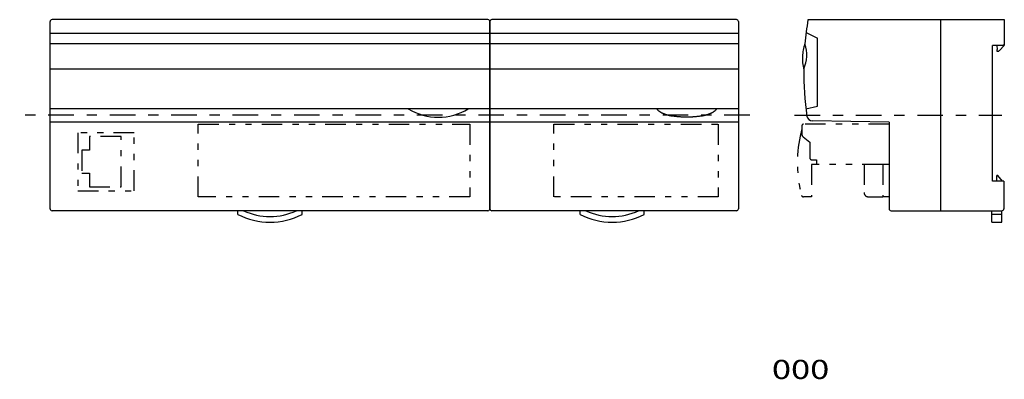
# Model space of a CAD drawing. Extents: x -129 to 129, y -48 to 46.
import ezdxf
from ezdxf.enums import TextEntityAlignment as Align

# ---------------------------------------------------------------- set-up
doc = ezdxf.new("R2010")
doc.units = 0
doc.header["$MEASUREMENT"] = 0
doc.linetypes.add('CENTERX2', pattern=[16.069039, 6.695433, -3.347717, 2.678173, -3.347717])
doc.linetypes.add('PHANTOM', pattern=[16.604674, 5.356346, -2.678173, 1.606904, -2.678173, 1.606904, -2.678173])
doc.layers.get('0').update_dxf_attribs({"linetype": 'CONTINUOUS'})
doc.layers.add('SLD-0', color=7, linetype='CONTINUOUS')
doc.layers.add('SLD-0_0', color=7, linetype='CONTINUOUS')
doc.styles.get("Standard").update_dxf_attribs({"font": 'txt.shx', "bigfont": 'bigfont.shx'})

# ---------------------------------------------------------------- blocks, each defined once
blk = doc.blocks.new('GROUP_1')
at = {"layer": 'SLD-0', "color": 3, "linetype": 'CONTINUOUS'}
for p, q in [((37.86, 22.45), (37.9, 22.39)), ((37.9, 22.39), (37.95, 22.32)), ((37.95, 22.32), (38, 22.26)), ((38, 22.26), (38.05, 22.2)), ((38.05, 22.2), (38.1, 22.14)), ((38.1, 22.14), (38.15, 22.08)), ((38.15, 22.08), (38.21, 22.03)), ((38.21, 22.03), (38.27, 21.98)), ((38.27, 21.98), (38.33, 21.93)), ((38.33, 21.93), (38.39, 21.88)), ((38.39, 21.88), (38.46, 21.83)), ((38.46, 21.83), (38.52, 21.78)), ((38.52, 21.78), (38.58, 21.74)), ((38.58, 21.74), (38.65, 21.7)), ((38.65, 21.7), (38.71, 21.65)), ((38.71, 21.65), (38.78, 21.61)), ((38.78, 21.61), (38.85, 21.57)), ((38.85, 21.57), (38.92, 21.54)), ((38.92, 21.54), (38.99, 21.5)), ((38.99, 21.5), (39.06, 21.46)), ((39.06, 21.46), (39.13, 21.43)), ((39.13, 21.43), (39.2, 21.39)), ((39.2, 21.39), (39.27, 21.36)), ((39.27, 21.36), (39.34, 21.32)), ((39.34, 21.32), (39.41, 21.29)), ((39.41, 21.29), (39.48, 21.26)), ((39.48, 21.26), (39.56, 21.23)), ((39.56, 21.23), (39.63, 21.2)), ((39.63, 21.2), (39.7, 21.17)), ((39.7, 21.17), (39.77, 21.14)), ((39.77, 21.14), (39.85, 21.12)), ((39.85, 21.12), (39.92, 21.09)), ((39.92, 21.09), (39.99, 21.06)), ((39.99, 21.06), (40.07, 21.04)), ((40.07, 21.04), (40.14, 21.01)), ((40.14, 21.01), (40.22, 20.99)), ((40.22, 20.99), (40.29, 20.96)), ((40.29, 20.96), (40.37, 20.94)), ((40.37, 20.94), (40.44, 20.92)), ((40.44, 20.92), (40.51, 20.9)), ((40.51, 20.9), (40.59, 20.87)), ((40.59, 20.87), (40.66, 20.85)), ((40.66, 20.85), (40.74, 20.83)), ((40.74, 20.83), (40.82, 20.81)), ((40.82, 20.81), (40.89, 20.79)), ((40.89, 20.79), (40.97, 20.77)), ((40.97, 20.77), (41.04, 20.75)), ((41.04, 20.75), (41.12, 20.73)), ((41.12, 20.73), (41.19, 20.72)), ((41.19, 20.72), (41.27, 20.7)), ((41.27, 20.7), (41.35, 20.68)), ((41.35, 20.68), (41.42, 20.66)), ((41.42, 20.66), (41.5, 20.65)), ((41.5, 20.65), (41.58, 20.63)), ((41.58, 20.63), (41.65, 20.62)), ((41.65, 20.62), (41.73, 20.6)), ((41.73, 20.6), (41.81, 20.59)), ((41.81, 20.59), (41.88, 20.57)), ((41.88, 20.57), (41.96, 20.56)), ((41.96, 20.56), (42.04, 20.54))]:
    blk.add_line(p, q, dxfattribs=at)
blk = doc.blocks.new('GROUP_2')
at = {"layer": 'SLD-0', "color": 3, "linetype": 'CONTINUOUS'}
for p, q in [((42.18, 20.52), (42.04, 20.54)), ((42.33, 20.49), (42.18, 20.52)), ((42.48, 20.47), (42.33, 20.49)), ((42.62, 20.45), (42.48, 20.47)), ((42.77, 20.43), (42.62, 20.45)), ((42.91, 20.41), (42.77, 20.43)), ((43.06, 20.39), (42.91, 20.41)), ((43.21, 20.38), (43.06, 20.39)), ((43.35, 20.36), (43.21, 20.38)), ((43.5, 20.35), (43.35, 20.36)), ((43.65, 20.34), (43.5, 20.35)), ((43.79, 20.32), (43.65, 20.34)), ((43.94, 20.31), (43.79, 20.32)), ((44.09, 20.3), (43.94, 20.31)), ((44.23, 20.29), (44.09, 20.3)), ((44.38, 20.28), (44.23, 20.29)), ((44.53, 20.28), (44.38, 20.28)), ((44.67, 20.27), (44.53, 20.28)), ((44.82, 20.27), (44.67, 20.27)), ((44.97, 20.26), (44.82, 20.27)), ((45.12, 20.26), (44.97, 20.26)), ((45.26, 20.25), (45.12, 20.26)), ((45.41, 20.25), (45.26, 20.25)), ((45.56, 20.25), (45.41, 20.25)), ((45.71, 20.25), (45.56, 20.25)), ((45.85, 20.25), (45.71, 20.25)), ((46, 20.25), (45.85, 20.25)), ((46.15, 20.25), (46, 20.25)), ((46.3, 20.26), (46.15, 20.25)), ((46.44, 20.26), (46.3, 20.26)), ((46.59, 20.27), (46.44, 20.26)), ((46.74, 20.27), (46.59, 20.27)), ((46.89, 20.28), (46.74, 20.27)), ((47.03, 20.28), (46.89, 20.28)), ((47.18, 20.29), (47.03, 20.28)), ((47.33, 20.3), (47.18, 20.29)), ((47.48, 20.31), (47.33, 20.3)), ((47.62, 20.32), (47.48, 20.31)), ((47.77, 20.34), (47.62, 20.32)), ((47.92, 20.35), (47.77, 20.34)), ((48.06, 20.36), (47.92, 20.35)), ((48.21, 20.38), (48.06, 20.36)), ((48.36, 20.39), (48.21, 20.38)), ((48.5, 20.41), (48.36, 20.39)), ((48.65, 20.43), (48.5, 20.41)), ((48.79, 20.45), (48.65, 20.43)), ((48.94, 20.47), (48.79, 20.45)), ((49.09, 20.49), (48.94, 20.47)), ((49.23, 20.52), (49.09, 20.49)), ((49.38, 20.54), (49.23, 20.52))]:
    blk.add_line(p, q, dxfattribs=at)
blk = doc.blocks.new('GROUP_3')
at = {"layer": 'SLD-0', "color": 3, "linetype": 'CONTINUOUS'}
for p, q in [((49.69, 20.6), (49.76, 20.62)), ((49.76, 20.62), (49.84, 20.63)), ((49.84, 20.63), (49.92, 20.65)), ((49.92, 20.65), (49.99, 20.66)), ((49.99, 20.66), (50.07, 20.68)), ((50.07, 20.68), (50.15, 20.7)), ((50.15, 20.7), (50.22, 20.72)), ((50.22, 20.72), (50.3, 20.73)), ((50.3, 20.73), (50.38, 20.75)), ((50.38, 20.75), (50.45, 20.77)), ((50.45, 20.77), (50.53, 20.79)), ((50.53, 20.79), (50.6, 20.81)), ((50.6, 20.81), (50.68, 20.83)), ((50.68, 20.83), (50.76, 20.85)), ((50.76, 20.85), (50.83, 20.87)), ((50.83, 20.87), (50.91, 20.9)), ((50.91, 20.9), (50.98, 20.92)), ((50.98, 20.92), (51.06, 20.94)), ((51.06, 20.94), (51.13, 20.97)), ((51.13, 20.97), (51.21, 20.99)), ((51.21, 20.99), (51.28, 21.01)), ((51.28, 21.01), (51.36, 21.04)), ((51.36, 21.04), (51.43, 21.07)), ((51.43, 21.07), (51.5, 21.09)), ((51.5, 21.09), (51.58, 21.12)), ((51.58, 21.12), (51.65, 21.15)), ((51.65, 21.15), (51.72, 21.18)), ((51.72, 21.18), (51.8, 21.2)), ((51.8, 21.2), (51.87, 21.23)), ((51.87, 21.23), (51.94, 21.26)), ((51.94, 21.26), (52.01, 21.29)), ((52.01, 21.29), (52.08, 21.33)), ((52.08, 21.33), (52.15, 21.36)), ((52.15, 21.36), (52.22, 21.39)), ((52.22, 21.39), (52.29, 21.43)), ((52.29, 21.43), (52.36, 21.46)), ((52.36, 21.46), (52.43, 21.5)), ((52.43, 21.5), (52.5, 21.54)), ((52.5, 21.54), (52.57, 21.57)), ((52.57, 21.57), (52.64, 21.61)), ((52.64, 21.61), (52.7, 21.65)), ((52.7, 21.65), (52.77, 21.7)), ((52.77, 21.7), (52.83, 21.74)), ((52.83, 21.74), (52.9, 21.78)), ((52.9, 21.78), (52.96, 21.83)), ((52.96, 21.83), (53.03, 21.88)), ((53.03, 21.88), (53.09, 21.93)), ((53.09, 21.93), (53.15, 21.98)), ((53.15, 21.98), (53.21, 22.03)), ((53.21, 22.03), (53.26, 22.09)), ((53.26, 22.09), (53.32, 22.14)), ((53.32, 22.14), (53.37, 22.2)), ((53.37, 22.2), (53.42, 22.26)), ((53.42, 22.26), (53.47, 22.32)), ((53.47, 22.32), (53.51, 22.39)), ((53.51, 22.39), (53.56, 22.45)), ((49.38, 20.54), (49.46, 20.56)), ((49.46, 20.56), (49.53, 20.57)), ((49.53, 20.57), (49.61, 20.59)), ((49.61, 20.59), (49.69, 20.6))]:
    blk.add_line(p, q, dxfattribs=at)

msp = doc.modelspace()

# ---------------------------------------------------------------- linework, layer by layer
at = {"color": 3, "linetype": 'CONTINUOUS'}
for p, q in [((-5.79, -3.73), (-5.79, 45.27)), ((58.71, 45.77), (-5.29, 45.77)), ((59.21, 45.27), (59.21, -3.73)), ((59.21, 42.13), (-5.79, 42.13)), ((59.21, 39.43), (-5.79, 39.43)), ((59.21, 32.83), (-5.79, 32.83)), ((59.21, 22.45), (-5.79, 22.45)), ((59.21, 18.93), (-5.79, 18.93)), ((58.71, -4.23), (-5.29, -4.23)), ((17.81, -5.23), (17.81, -4.23)), ((19.31, -4.28), (19.31, -4.23)), ((33.11, -4.28), (33.11, -4.23)), ((34.61, -5.23), (34.61, -4.23))]:
    msp.add_line(p, q, dxfattribs=at)
at = {"color": 3, "linetype": 'PHANTOM'}
for p, q in [((10.96, -0.59), (10.96, 18.41)), ((10.96, 18.41), (53.96, 18.41)), ((53.96, 18.41), (53.96, -0.59)), ((53.96, -0.59), (10.96, -0.59))]:
    msp.add_line(p, q, dxfattribs=at)
at = {"color": 3, "linetype": 'CONTINUOUS'}
for centre, radius, start, end in [((58.71, 45.27), 0.5, 360, 450), ((-5.29, -3.73), 0.5, 180, 270), ((26.21, 11.41), 17.14, 246.2612, 293.7388), ((58.71, -3.73), 0.5, 270, 360), ((26.21, 11.41), 18.64, 243.215, 296.785)]:
    msp.add_arc(centre, radius, start, end, dxfattribs=at)
at = {"layer": 'SLD-0', "color": 3, "linetype": 'CONTINUOUS'}
for p, q in [((-120.79, -3.73), (-120.79, 45.27)), ((-6.29, 45.77), (-120.29, 45.77)), ((-5.79, 45.27), (-5.79, -3.73)), ((77.41, 45.77), (128.76, 45.77)), ((112.03, 45.77), (112.03, -4.23)), ((128.76, 45.77), (128.76, 39.32)), ((-5.79, 42.13), (-120.79, 42.13)), ((76.92, 42.38), (79.93, 40.92)), ((-5.79, 39.43), (-120.79, 39.43)), ((79.93, 23.17), (79.93, 40.92)), ((128.46, 39.02), (125.66, 38.98)), ((125.66, 3.48), (125.66, 38.98)), ((126.76, 38.99), (126.85, 37.98)), ((128.67, 38.89), (127.62, 37.83)), ((128.46, 39.02), (128.46, 39.02)), ((128.76, 39.32), (128.76, 39.1)), ((126.86, 37.89), (126.85, 37.98)), ((126.86, 37.8), (126.86, 37.89)), ((126.87, 37.73), (126.86, 37.8)), ((126.88, 37.65), (126.87, 37.73)), ((126.88, 37.59), (126.88, 37.65)), ((126.89, 37.54), (126.88, 37.59)), ((126.89, 37.51), (126.89, 37.54)), ((126.89, 37.48), (126.89, 37.51)), ((127.18, 37.48), (126.89, 37.48)), ((126.89, 37.48), (126.89, 37.48)), ((127.33, 37.55), (127.32, 37.54)), ((127.32, 37.54), (127.32, 37.53)), ((127.36, 37.57), (127.33, 37.55)), ((127.39, 37.6), (127.36, 37.57)), ((127.42, 37.64), (127.39, 37.6)), ((127.47, 37.68), (127.42, 37.64)), ((127.51, 37.73), (127.47, 37.68)), ((127.56, 37.78), (127.51, 37.73)), ((127.62, 37.83), (127.56, 37.78)), ((-5.79, 32.83), (-120.79, 32.83)), ((-5.79, 22.45), (-120.79, 22.45)), ((76.84, 22.45), (79.93, 23.17)), ((-5.79, 18.93), (-120.79, 18.93)), ((98.63, 18.93), (78.56, 19.28)), ((98.63, 18.93), (98.63, -3.73)), ((128.63, 3.48), (125.66, 3.48)), ((126.76, 3.48), (126.76, 4.98)), ((127.06, 4.98), (126.76, 4.98)), ((128.26, 3.48), (127.06, 4.98)), ((128.63, 3.48), (128.63, -3.73)), ((-6.29, -4.23), (-120.29, -4.23)), ((-71.69, -5.23), (-71.69, -4.23)), ((-70.19, -4.28), (-70.19, -4.23)), ((-56.39, -4.28), (-56.39, -4.23)), ((-54.89, -5.23), (-54.89, -4.23)), ((99.13, -4.23), (128.13, -4.23)), ((125.53, -5.23), (125.53, -4.23)), ((128.13, -5.23), (128.13, -4.23)), ((128.13, -5.23), (125.53, -5.23)), ((125.53, -7.23), (125.53, -5.23)), ((125.53, -7.23), (128.13, -7.23)), ((128.13, -7.23), (128.13, -5.23))]:
    msp.add_line(p, q, dxfattribs=at)
at = {"layer": 'SLD-0', "color": 3, "linetype": 'CENTERX2'}
for p, q in [((62.18, 20.77), (-128.76, 20.77)), ((73.88, 20.77), (128.13, 20.77))]:
    msp.add_line(p, q, dxfattribs=at)
at = {"layer": 'SLD-0', "color": 3, "linetype": 'PHANTOM'}
for p, q in [((-82.04, -0.59), (-82.04, 18.41)), ((-82.04, 18.41), (-11.04, 18.41)), ((-11.04, 18.41), (-11.04, -0.59)), ((98.63, 18.42), (76.28, 18.42)), ((98.63, 18.41), (76.28, 18.41)), ((75.78, 17.91), (75.78, 15.89)), ((76.15, 15.11), (77.88, 13.71)), ((77.88, 13.71), (77.88, 9.66)), ((96.98, 7.86), (78.33, 7.86)), ((78.33, 7.86), (78.37, -0.58)), ((78.48, 9.06), (79.68, 9.06)), ((79.68, 9.06), (79.68, 7.86)), ((92.08, 7.86), (92.08, 0.51)), ((96.98, 7.86), (96.98, -0.59)), ((98.63, 7.86), (96.98, 7.86)), ((-11.04, -0.59), (-82.04, -0.59)), ((78.37, -0.58), (76.2, -0.59)), ((93.18, -0.59), (96.98, -0.59)), ((98.63, -0.59), (96.98, -0.59))]:
    msp.add_line(p, q, dxfattribs=at)
at = {"layer": 'SLD-0', "color": 3, "linetype": 'CONTINUOUS'}
for centre, radius, start, end in [((-120.29, 45.27), 0.5, 90, 180), ((-6.29, 45.27), 0.5, 360, 450), ((-5.29, 45.27), 0.5, 90, 180), ((87.83, 35.59), 11.87, 160.945, 177.4377), ((68.82, 36.49), 8.3, 334.0932, 380.483), ((128.46, 39.32), 0.3, 271, 360.0001), ((128.46, 39.1), 0.3, 315, 360), ((87.83, 35.59), 11.87, 177.4377, 193.6485), ((127.18, 37.68), 0.2, 270, 314.9998), ((78.59, 20.78), 1.5, 189.1088, 269), ((-120.29, -3.73), 0.5, 180, 270), ((-63.29, 11.41), 17.14, 246.2612, 293.7388), ((-6.29, -3.73), 0.5, 270, 360), ((99.13, -3.73), 0.5, 180, 270), ((128.13, -3.73), 0.5, 270, 360), ((-63.29, 11.41), 18.64, 243.215, 296.785)]:
    msp.add_arc(centre, radius, start, end, dxfattribs=at)
at = {"layer": 'SLD-0', "color": 3, "linetype": 'PHANTOM'}
for centre, radius, start, end in [((76.28, 17.92), 0.5, 90, 180), ((76.28, 17.91), 0.5, 90, 180), ((108.13, 8.22), 33.5, 164.9636, 167.8833), ((76.78, 15.89), 1, 180, 231.009), ((108.13, 8.22), 33.5, 167.8833, 194.5845), ((78.48, 9.66), 0.6, 180, 270), ((93.18, 0.51), 1.1, 180, 270), ((76.2, -0.09), 0.5, 194.5845, 270.1071)]:
    msp.add_arc(centre, radius, start, end, dxfattribs=at)
at = {"layer": 'SLD-0_0', "color": 3, "linetype": 'PHANTOM'}
for p, q in [((-113.53, 16.19), (-113.53, 0.99)), ((-98.83, 16.19), (-113.53, 16.19)), ((-98.83, 0.99), (-98.83, 16.19)), ((-110.53, 15.19), (-110.53, 11.59)), ((-102.23, 15.19), (-110.53, 15.19)), ((-102.23, 1.99), (-102.23, 15.19)), ((-110.53, 11.59), (-112.53, 11.59)), ((-112.53, 11.59), (-112.53, 5.59)), ((-112.53, 5.59), (-110.53, 5.59)), ((-110.53, 5.59), (-110.53, 1.99)), ((-113.53, 0.99), (-98.83, 0.99)), ((-110.53, 1.99), (-102.23, 1.99))]:
    msp.add_line(p, q, dxfattribs=at)
at = {"layer": 'SLD-0_0', "color": 3, "linetype": 'CONTINUOUS'}
for centre, radius, start, end in [((160.7, 32.14), 84.4, 170.7127, 175.0282), ((160.7, 32.14), 84.4, 179.5653, 187.9032), ((-19.31, 35.23), 15, 238.6224, 301.6231)]:
    msp.add_arc(centre, radius, start, end, dxfattribs=at)

# ---------------------------------------------------------------- block references
at = {"linetype": 'CONTINUOUS'}
for name in ['GROUP_1', 'GROUP_3', 'GROUP_2']:
    msp.add_blockref(name, (0, 0), dxfattribs=at)

# ---------------------------------------------------------------- texts
at = {"layer": 'SLD-0_0', "color": 3}
msp.add_text('000', height=5, dxfattribs=at).set_placement((67.98, -48.27), (82.98, -48.27), align=Align.FIT)

doc.saveas('drawing.dxf')
